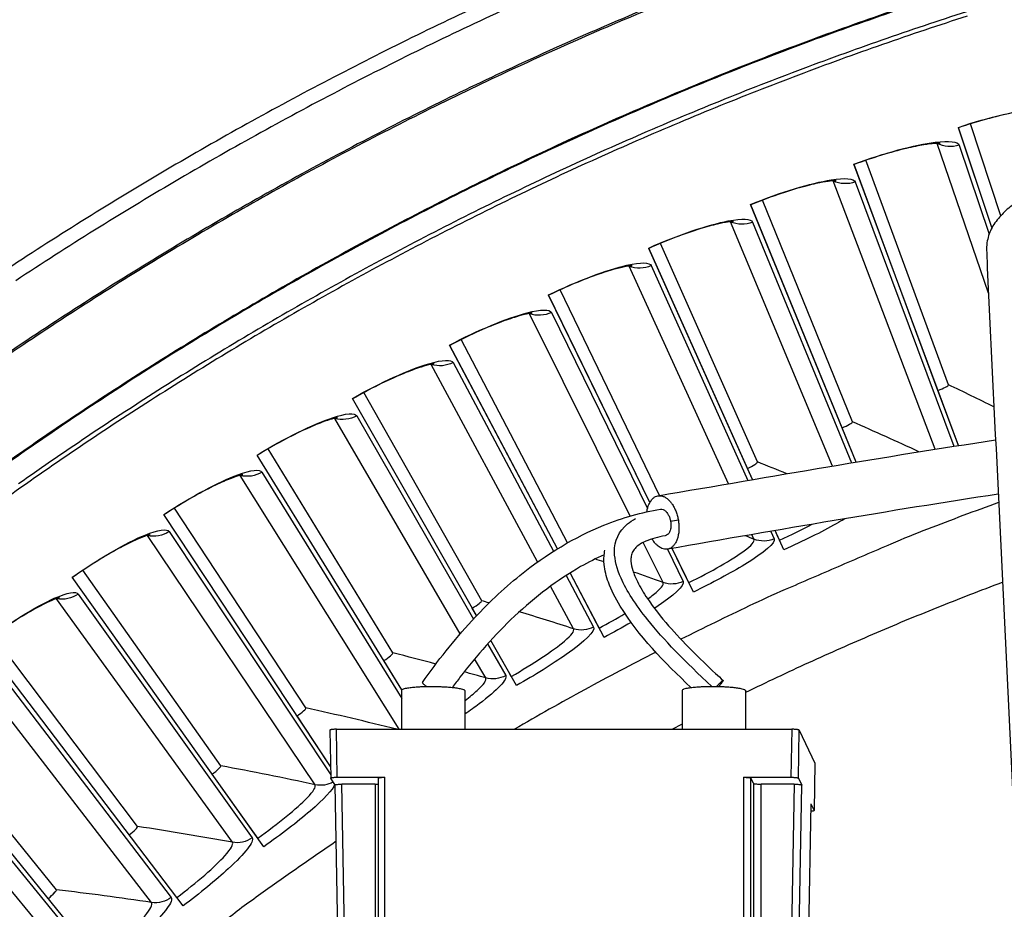
# Model space of a CAD drawing. Units: inches. Extents: x -13.3 to 67.7, y 1.3 to 50.9.
# Drawn here: x -1.8 to 0, y 17.5 to 19.2 of the extents above; entities that cross this region are included whole.
import ezdxf

# ---------------------------------------------------------------- set-up
doc = ezdxf.new("R2010")
doc.units = ezdxf.units.IN
doc.header["$LTSCALE"] = 4
doc.header["$MEASUREMENT"] = 0
doc.layers.add('Visible (ANSI)', color=7, linetype='Continuous')
doc.layers.add('Visible Narrow (ANSI)', color=7, linetype='Continuous')

msp = doc.modelspace()

# ---------------------------------------------------------------- linework, layer by layer
at = {"layer": 'Visible (ANSI)'}
for p, q in [((-0.01651, 18.79622), (-0.0786, 18.98183)), ((-0.01651, 18.79622), (-0.07838, 18.98118)), ((0.00017, 18.81831), (-0.05601, 18.98836)), ((0.00017, 18.81831), (-0.05601, 18.98836)), ((-0.09701, 18.5055), (-0.2495, 18.92091)), ((-0.09701, 18.5055), (-0.2495, 18.92091)), ((-0.07851, 18.39295), (-0.27187, 18.91363)), ((-0.11638, 18.49493), (-0.27163, 18.91299)), ((-0.27468, 18.43696), (-0.44068, 18.84716)), ((-0.27469, 18.43696), (-0.44068, 18.84716)), ((-0.2678, 18.36245), (-0.4628, 18.83916)), ((-0.2937, 18.42576), (-0.46254, 18.83852)), ((-0.45935, 18.33005), (-0.65119, 18.75847)), ((-0.46866, 18.35083), (-0.65091, 18.75785)), ((-0.45002, 18.36264), (-0.62935, 18.76719)), ((-0.45002, 18.36264), (-0.62935, 18.76719)), ((-0.64943, 18.28735), (-0.83684, 18.67167)), ((-0.64943, 18.28735), (-0.83654, 18.67106)), ((-0.63146, 18.30049), (-0.8153, 18.6811)), ((-0.63146, 18.30049), (-0.8153, 18.6811)), ((-0.82018, 18.20182), (-1.01956, 18.57884)), ((-0.82018, 18.20182), (-1.01924, 18.57824)), ((-0.80131, 18.21299), (-0.99833, 18.58897)), ((-0.80131, 18.21299), (-0.99833, 18.58897)), ((-0.96015, 18.10588), (-1.17826, 18.4909)), ((-0.96015, 18.10588), (-1.17825, 18.49091)), ((-0.07851, 18.39295), (-0.11638, 18.49493)), ((-0.11638, 18.49493), (-0.11638, 18.49493)), ((-0.96952, 18.07827), (-1.19914, 18.48009)), ((-0.2678, 18.36245), (-0.2937, 18.42576)), ((-0.2937, 18.42576), (-0.2937, 18.42576)), ((-1.10779, 17.94086), (-1.37539, 18.37551)), ((-1.12429, 18.00932), (-1.35487, 18.38701)), ((-1.12429, 18.00932), (-1.35487, 18.38701)), ((-0.45935, 18.33005), (-0.46866, 18.35083)), ((-0.46866, 18.35083), (-0.46866, 18.35083)), ((-1.23969, 17.79911), (-1.54813, 18.26523)), ((-1.28519, 17.90744), (-1.528, 18.27739)), ((-1.28519, 17.90744), (-1.528, 18.27739)), ((-0.4012, 18.20018), (-0.41712, 18.23573)), ((-0.41342, 18.22746), (-0.41712, 18.23573)), ((-0.4092, 18.21803), (-0.41342, 18.22746)), ((-0.56873, 18.12186), (-0.60816, 18.20271)), ((-0.58183, 18.14872), (-0.60816, 18.20271)), ((-1.44267, 17.80036), (-1.69745, 18.16216)), ((-1.44267, 17.80036), (-1.69745, 18.16216)), ((-0.7336, 18.03809), (-0.79664, 18.1573)), ((-0.74757, 18.06451), (-0.79664, 18.1573)), ((-1.3631, 17.65054), (-1.71717, 18.14935)), ((-0.5773, 18.13943), (-0.58183, 18.14872)), ((-0.96952, 18.07827), (-0.97754, 18.09229)), ((-0.74274, 18.05538), (-0.74757, 18.06451)), ((-1.51213, 17.54104), (-1.88233, 18.02801)), ((-1.59656, 17.68818), (-1.86304, 18.04146)), ((-1.59656, 17.68818), (-1.86303, 18.04146)), ((-0.89565, 17.94898), (-0.94336, 18.03248)), ((-0.91048, 17.97493), (-0.94336, 18.03248)), ((-1.10779, 17.94086), (-1.14123, 17.99517)), ((-0.90535, 17.96596), (-0.91048, 17.97493)), ((-1.6575, 17.42673), (-2.04343, 17.90133)), ((-1.74669, 17.57103), (-2.02459, 17.9154)), ((-1.7467, 17.57103), (-2.02459, 17.9154)), ((-1.23969, 17.79911), (-1.30165, 17.89275)), ((-1.3804, 17.67491), (-1.45864, 17.78513)), ((-1.37442, 17.66648), (-1.3804, 17.67491))]:
    msp.add_line(p, q, dxfattribs=at)
at = {"layer": 'Visible (ANSI)', "flags": 128}
for points in [[(-0.9041, 19.23523, 0.0063322), (-1.06007, 19.162, 0.0063322), (-1.21415, 19.08484, 0.0063322), (-1.36622, 19.0038, 0.0063322), (-1.51619, 18.91894, 0.0063322), (-1.66396, 18.83031, 0.0063322), (-1.80944, 18.73797, 0.0063322), (-1.95253, 18.64197, 0.0063322)], [(-0.9147, 19.20121, 0.0063837), (-1.07107, 19.12711, 0.0063837), (-1.22549, 19.04904, 0.0063837), (-1.37787, 18.96705, 0.0063837), (-1.52811, 18.8812, 0.0063837), (-1.67611, 18.79154, 0.0063837), (-1.82177, 18.69813, 0.0063837)], [(-0.06219, 19.18757, 0.0064022), (-0.21894, 19.13508, 0.0064022), (-0.37429, 19.07859, 0.0064022), (-0.52815, 19.01815, 0.0064022), (-0.68041, 18.95378, 0.0064022), (-0.83097, 18.88554, 0.0064022), (-0.97973, 18.81346, 0.0064022), (-1.1266, 18.7376, 0.0064022), (-1.27148, 18.658, 0.0064022), (-1.41427, 18.57472, 0.0064022), (-1.55488, 18.48781, 0.0064022), (-1.69323, 18.39733, 0.0064022), (-1.82921, 18.30333, 0.0064022)], [(-0.00426, 18.28767, 0.0047743), (-0.13572, 18.23831, 0.0091976), (-0.20322, 18.21079, 0.0003511), (-0.30119, 18.16864, 0.0003511), (-0.3991, 18.12636, 0.0091976), (-0.46545, 18.09619, 0.0047743), (-0.59161, 18.03452)], [(-0.6384, 18.01081, 0.0033325), (-0.70442, 17.97642, 0.0033325), (-0.76998, 17.94114, 0.0033325), (-0.83506, 17.905, 0.0033325), (-0.89965, 17.86799)], [(-1.22901, 17.66067, 0.0056169), (-1.36432, 17.56652, 0.0107513), (-1.43337, 17.51504, 0.0004828), (-1.61548, 17.3728, 0.0056169), (-1.63098, 17.36039, 0.0056169), (-1.6462, 17.34762, 0.0004828), (-1.82145, 17.19701, 0.0107513), (-1.88549, 17.13942, 0.0056169), (-2.00438, 17.02524)]]:
    msp.add_lwpolyline(points, format="xyb", dxfattribs=at)
at = {"layer": 'Visible (ANSI)'}
for radius, start, end in [(8.0343, 89.308822, 89.208822), (8.0093, 89.308822, 89.208822), (8.007, 94.014274, 93.914274), (7.982, 94.014274, 93.914274)]:
    msp.add_arc((1.90903, 13.04071), radius, start, end, dxfattribs=at)
for points, knots in [([(0.08188, 19.01519), (0.08188, 19.01519), (0.0811, 19.0153), (0.0779, 19.01546), (0.0749, 19.01548), (0.06606, 19.01508), (0.05946, 19.01448), (0.04234, 19.01224), (0.03103, 19.01032), (0.00475, 19.00491), (-0.01084, 19.00118), (-0.04359, 18.99227), (-0.06117, 18.98694), (-0.07839, 18.98118)], [0.07907851, 0.07907851, 0.07907851, 0.07907851, 0.12281086, 0.12281086, 0.18484629, 0.18484629, 0.2706731, 0.2706731, 0.38064326, 0.38064326, 0.50737654, 0.50737654, 0.63963578, 0.63963578, 0.63963578, 0.63963578]), ([(-0.11256, 18.95223), (-0.11256, 18.95223), (-0.11334, 18.95231), (-0.11655, 18.95237), (-0.11954, 18.95229), (-0.12837, 18.9516), (-0.13495, 18.95079), (-0.15198, 18.94799), (-0.16322, 18.94569), (-0.18931, 18.93944), (-0.20477, 18.93519), (-0.23721, 18.92522), (-0.25461, 18.91931), (-0.27163, 18.91299)], [0.0790785, 0.0790785, 0.0790785, 0.0790785, 0.12281088, 0.12281088, 0.18484632, 0.18484632, 0.27067314, 0.27067314, 0.38064332, 0.38064332, 0.5073766, 0.5073766, 0.63963571, 0.63963571, 0.63963571, 0.63963571]), ([(-0.30484, 18.88294), (-0.30484, 18.88294), (-0.30562, 18.883), (-0.30883, 18.88295), (-0.31182, 18.88277), (-0.32062, 18.88179), (-0.32717, 18.88077), (-0.3441, 18.87741), (-0.35526, 18.87475), (-0.38113, 18.86764), (-0.39644, 18.8629), (-0.42854, 18.85187), (-0.44573, 18.8454), (-0.46254, 18.83852)], [0.07907848, 0.07907848, 0.07907848, 0.07907848, 0.12281089, 0.12281089, 0.18484635, 0.18484635, 0.27067318, 0.27067318, 0.38064336, 0.38064336, 0.50737665, 0.50737665, 0.63963565, 0.63963565, 0.63963565, 0.63963565]), ([(-0.49475, 18.8074), (-0.49475, 18.8074), (-0.49553, 18.80743), (-0.49874, 18.80728), (-0.50172, 18.80701), (-0.51048, 18.80574), (-0.51699, 18.8045), (-0.53381, 18.80059), (-0.54487, 18.79757), (-0.5705, 18.78962), (-0.58565, 18.78437), (-0.61737, 18.7723), (-0.63434, 18.76527), (-0.65091, 18.75785)], [0.07907847, 0.07907847, 0.07907847, 0.07907847, 0.12281091, 0.12281091, 0.18484638, 0.18484638, 0.27067322, 0.27067322, 0.38064341, 0.38064341, 0.50737669, 0.50737669, 0.63963559, 0.63963559, 0.63963559, 0.63963559]), ([(-0.68209, 18.72569), (-0.68209, 18.72569), (-0.68287, 18.72569), (-0.68607, 18.72544), (-0.68904, 18.72507), (-0.69776, 18.72351), (-0.70422, 18.72206), (-0.7209, 18.7176), (-0.73186, 18.71422), (-0.75721, 18.70544), (-0.77218, 18.6997), (-0.80349, 18.6866), (-0.82022, 18.67902), (-0.83654, 18.67106)], [0.07907846, 0.07907846, 0.07907846, 0.07907846, 0.12281092, 0.12281092, 0.1848464, 0.1848464, 0.27067325, 0.27067325, 0.38064345, 0.38064345, 0.50737674, 0.50737674, 0.63963553, 0.63963553, 0.63963553, 0.63963553]), ([(-0.86665, 18.63789), (-0.86665, 18.63789), (-0.86743, 18.63787), (-0.87062, 18.63751), (-0.87358, 18.63705), (-0.88224, 18.63521), (-0.88865, 18.63355), (-0.90518, 18.62854), (-0.91602, 18.62481), (-0.94107, 18.6152), (-0.95585, 18.60897), (-0.98671, 18.59485), (-1.00319, 18.58673), (-1.01924, 18.57824)], [0.07907846, 0.07907846, 0.07907846, 0.07907846, 0.12281093, 0.12281093, 0.18484642, 0.18484642, 0.27067328, 0.27067328, 0.38064348, 0.38064348, 0.50737677, 0.50737677, 0.63963547, 0.63963547, 0.63963547, 0.63963547]), ([(-1.04824, 18.54411), (-1.04824, 18.54411), (-1.04903, 18.54406), (-1.0522, 18.5436), (-1.05514, 18.54304), (-1.06374, 18.54091), (-1.07009, 18.53904), (-1.08645, 18.5335), (-1.09716, 18.52941), (-1.12189, 18.51899), (-1.13645, 18.51229), (-1.16683, 18.49716), (-1.18303, 18.4885), (-1.1988, 18.4795)], [0.07907845, 0.07907845, 0.07907845, 0.07907845, 0.12281094, 0.12281094, 0.18484644, 0.18484644, 0.2706733, 0.2706733, 0.38064351, 0.38064351, 0.5073768, 0.5073768, 0.63963541, 0.63963541, 0.63963541, 0.63963541]), ([(-1.22667, 18.44443), (-1.22667, 18.44443), (-1.22745, 18.44436), (-1.23061, 18.4438), (-1.23353, 18.44314), (-1.24205, 18.44073), (-1.24834, 18.43866), (-1.26451, 18.43259), (-1.27508, 18.42815), (-1.29945, 18.41692), (-1.31379, 18.40974), (-1.34366, 18.39363), (-1.35957, 18.38445), (-1.37503, 18.37493)], [0.07907844, 0.07907844, 0.07907844, 0.07907844, 0.12281095, 0.12281095, 0.18484645, 0.18484645, 0.27067332, 0.27067332, 0.38064353, 0.38064353, 0.50737683, 0.50737683, 0.63963535, 0.63963535, 0.63963535, 0.63963535]), ([(-1.40174, 18.33898), (-1.40174, 18.33898), (-1.40252, 18.33888), (-1.40566, 18.33821), (-1.40856, 18.33745), (-1.417, 18.33477), (-1.42322, 18.3325), (-1.43917, 18.3259), (-1.4496, 18.32111), (-1.47359, 18.3091), (-1.48768, 18.30145), (-1.51701, 18.28438), (-1.53261, 18.27468), (-1.54775, 18.26466)], [0.07907844, 0.07907844, 0.07907844, 0.07907844, 0.12281096, 0.12281096, 0.18484646, 0.18484646, 0.27067334, 0.27067334, 0.38064355, 0.38064355, 0.50737685, 0.50737685, 0.6396353, 0.6396353, 0.6396353, 0.6396353]), ([(-1.57327, 18.22785), (-1.57327, 18.22785), (-1.57405, 18.22773), (-1.57716, 18.22696), (-1.58003, 18.22611), (-1.58838, 18.22315), (-1.59452, 18.22067), (-1.61025, 18.21355), (-1.62052, 18.20843), (-1.6441, 18.19564), (-1.65794, 18.18754), (-1.68669, 18.16951), (-1.70197, 18.15931), (-1.71677, 18.1488)], [0.07907843, 0.07907843, 0.07907843, 0.07907843, 0.12281096, 0.12281096, 0.18484647, 0.18484647, 0.27067335, 0.27067335, 0.38064357, 0.38064357, 0.50737687, 0.50737687, 0.63963525, 0.63963525, 0.63963525, 0.63963525]), ([(-1.74108, 18.11117), (-1.74108, 18.11117), (-1.74185, 18.11102), (-1.74493, 18.11015), (-1.74778, 18.10921), (-1.75602, 18.10598), (-1.76208, 18.1033), (-1.77757, 18.09567), (-1.78766, 18.09022), (-1.81081, 18.07666), (-1.82438, 18.06811), (-1.85252, 18.04915), (-1.86746, 18.03845), (-1.88191, 18.02747)], [0.07907843, 0.07907843, 0.07907843, 0.07907843, 0.12281097, 0.12281097, 0.18484648, 0.18484648, 0.27067336, 0.27067336, 0.38064358, 0.38064358, 0.50737688, 0.50737688, 0.6396352, 0.6396352, 0.6396352, 0.6396352])]:
    msp.add_open_spline(points, degree=3, knots=knots, dxfattribs=at)
for points in [[(-0.09701, 18.5055), (-0.09701, 18.5055), (-0.09701, 18.5055), (-0.09701, 18.5055)], [(-0.27468, 18.43696), (-0.27468, 18.43696), (-0.27469, 18.43696), (-0.27469, 18.43696)], [(-0.45002, 18.36264), (-0.45002, 18.36264), (-0.45002, 18.36264), (-0.45002, 18.36264)], [(-0.96015, 18.10588), (-0.96015, 18.10588), (-0.96015, 18.10588), (-0.96015, 18.10588)], [(-1.12429, 18.00932), (-1.12429, 18.00932), (-1.12429, 18.00932), (-1.12429, 18.00932)], [(-1.28519, 17.90744), (-1.28519, 17.90744), (-1.28519, 17.90744), (-1.28519, 17.90744)], [(-1.44267, 17.80036), (-1.44267, 17.80036), (-1.44267, 17.80036), (-1.44267, 17.80036)], [(-1.59656, 17.68818), (-1.59656, 17.68818), (-1.59656, 17.68818), (-1.59656, 17.68818)], [(-1.74669, 17.57103), (-1.74669, 17.57103), (-1.74669, 17.57103), (-1.7467, 17.57103)]]:
    msp.add_open_spline(points, degree=3, dxfattribs=at)
at = {"layer": 'Visible Narrow (ANSI)'}
for p, q in [((-0.02284, 18.6748), (-0.11792, 18.95207)), ((-0.07718, 18.94896), (-0.02179, 18.78418)), ((-0.12161, 18.38619), (-0.31019, 18.88261)), ((-0.26937, 18.88083), (-0.0869, 18.39164)), ((-0.31135, 18.35518), (-0.50008, 18.8069)), ((-0.45923, 18.80645), (-0.27628, 18.36104)), ((-0.50353, 18.32247), (-0.6874, 18.72501)), ((-0.64656, 18.7259), (-0.46795, 18.32857)), ((-0.68574, 18.26235), (-0.87194, 18.63704)), ((-0.83114, 18.63927), (-0.65349, 18.2763)), ((-0.85672, 18.17759), (-1.0535, 18.54309)), ((-1.0128, 18.54664), (-0.82742, 18.1973)), ((-0.13829, 18.55393), (-0.13829, 18.55393)), ((-0.31753, 18.48402), (-0.31753, 18.48401)), ((-1.19133, 18.44813), (-0.97557, 18.07181)), ((-1.00003, 18.04443), (-1.2319, 18.44324)), ((-0.49438, 18.40827), (-0.49438, 18.40827)), ((-1.11293, 17.86799), (-1.40693, 18.33761)), ((-1.36654, 18.34382), (-1.10788, 17.92505)), ((-0.66866, 18.32679), (-0.66866, 18.32679)), ((-1.53825, 18.23384), (-1.23942, 17.78367)), ((-0.84018, 18.23965), (-0.84019, 18.23965)), ((-0.45659, 18.21971), (-0.4605, 18.22827)), ((-0.42556, 18.23428), (-0.41938, 18.22052)), ((-1.26839, 17.76535), (-1.57841, 18.22632)), ((-0.62473, 18.13956), (-0.66154, 18.21365)), ((-0.61675, 18.20123), (-0.58756, 18.14159)), ((-1.00877, 18.14694), (-1.00877, 18.14694)), ((-0.80377, 18.15275), (-0.75307, 18.0572)), ((-1.70627, 18.11831), (-1.38489, 17.66694)), ((-0.79015, 18.05396), (-0.83263, 18.13286)), ((-1.42123, 17.65889), (-1.74616, 18.10947)), ((-0.94927, 18.02595), (-0.91573, 17.96744)), ((-1.87042, 17.99734), (-1.53445, 17.55672)), ((-0.95268, 17.96299), (-0.97318, 17.99825)), ((-1.57051, 17.54749), (-1.91, 17.9872)), ((-2.03052, 17.87106), (-1.68032, 17.44167)), ((-0.60784, 17.86799), (-0.58889, 17.87782)), ((-1.71606, 17.43126), (-2.06975, 17.85964))]:
    msp.add_line(p, q, dxfattribs=at)
at = {"layer": 'Visible Narrow (ANSI)', "color": 84}
for p, q in [((-1.10788, 17.86799), (-1.10788, 17.94045)), ((-0.99078, 17.86799), (-0.99078, 17.93933)), ((-0.58889, 17.86799), (-0.58889, 17.94046)), ((-0.47189, 17.86799), (-0.47189, 17.93953)), ((-1.24086, 17.86649), (-1.23931, 17.77771)), ((-1.22727, 17.77918), (-1.22882, 17.86799)), ((-1.22882, 17.86799), (-0.38679, 17.86799)), ((-0.38679, 17.86799), (-0.38834, 17.77918)), ((-0.37451, 17.77758), (-0.37296, 17.86636)), ((-0.37296, 17.86636), (-0.34406, 17.80525)), ((-0.34406, 17.80525), (-0.34559, 17.71759)), ((-0.34404, 17.80515), (-0.34557, 17.7175)), ((-0.34404, 17.80515), (-0.34406, 17.80525)), ((-1.23083, 17.76489), (-1.23927, 17.77758)), ((-1.22727, 17.77918), (-1.13952, 17.77918)), ((-1.15159, 17.77771), (-1.15159, 17.44871)), ((-1.13952, 17.45008), (-1.13952, 17.77918)), ((-0.47609, 17.77918), (-0.47609, 17.45008)), ((-0.47609, 17.77918), (-0.38834, 17.77918)), ((-0.46223, 17.44859), (-0.46223, 17.77758)), ((-0.45744, 17.76801), (-0.46223, 17.77758)), ((-0.37451, 17.77758), (-0.36836, 17.76483)), ((-1.22511, 17.43683), (-1.23083, 17.76495)), ((-1.21309, 17.4382), (-1.21882, 17.76642)), ((-1.15736, 17.76642), (-1.21882, 17.76642)), ((-1.15736, 17.76642), (-1.15159, 17.76659)), ((-1.15736, 17.76642), (-1.15736, 17.4382)), ((-0.45744, 17.76801), (-0.45744, 17.43968)), ((-0.44361, 17.4382), (-0.44361, 17.76642)), ((-0.38215, 17.76642), (-0.44361, 17.76642)), ((-0.38215, 17.76642), (-0.38788, 17.4382)), ((-0.37409, 17.43672), (-0.36836, 17.76483)), ((-0.35162, 17.7301), (-0.3573, 17.4044)), ((-0.35159, 17.73), (-0.35728, 17.40431)), ((-0.35162, 17.7301), (-0.35159, 17.73)), ((-0.35162, 17.7301), (-0.34559, 17.71759))]:
    msp.add_line(p, q, dxfattribs=at)
at = {"layer": 'Visible Narrow (ANSI)', "flags": 128}
for points in [[(-0.18529, 19.2023, 0.0063837), (-0.34192, 19.14682, 0.0063837), (-0.49708, 19.08736, 0.0063837), (-0.65068, 19.02395, 0.0063837), (-0.80261, 18.95665, 0.0063837), (-0.95276, 18.88549, 0.0063837), (-1.10106, 18.81052, 0.0063837), (-1.24739, 18.73179, 0.0063837), (-1.39166, 18.64934, 0.0063837), (-1.53378, 18.56324, 0.0063837), (-1.67366, 18.47354, 0.0063837), (-1.8112, 18.3803, 0.0063837), (-1.94631, 18.28358, 0.0063837)], [(-0.18478, 19.2008, 0.0063837), (-0.34137, 19.14534, 0.0063837), (-0.4965, 19.08589, 0.0063837), (-0.65006, 19.0225, 0.0063837), (-0.80195, 18.95522, 0.0063837), (-0.95207, 18.88407, 0.0063837), (-1.10033, 18.80912, 0.0063837), (-1.24662, 18.73041, 0.0063837), (-1.39086, 18.64798, 0.0063837), (-1.53295, 18.5619, 0.0063837), (-1.67279, 18.47222, 0.0063837), (-1.8103, 18.379, 0.0063837), (-1.94538, 18.2823, 0.0063837)], [(-0.64111, 19.20754, 0.0063692), (-0.79738, 19.14057, 0.0063692), (-0.95188, 19.06965, 0.0063692), (-1.10453, 18.99482, 0.0063692), (-1.25523, 18.91612, 0.0063692), (-1.40387, 18.83361, 0.0063692), (-1.55036, 18.74734, 0.0063692), (-1.6946, 18.65736, 0.0063692), (-1.83651, 18.56374, 0.0063692)], [(-0.64034, 19.20465, 0.0063691), (-0.79653, 19.1377, 0.0063691), (-0.95096, 19.06681, 0.0063691), (-1.10354, 18.992, 0.0063691), (-1.25416, 18.91333, 0.0063691), (-1.40273, 18.83084, 0.0063691), (-1.54915, 18.7446, 0.0063691), (-1.69332, 18.65466, 0.0063691), (-1.83516, 18.56108, 0.0063691)], [(-0.04367, 19.20188, 0.0064059), (-0.20088, 19.14983, 0.0064059), (-0.3567, 19.09376, 0.0064059), (-0.51104, 19.03373, 0.0064059), (-0.66379, 18.96976, 0.0064059), (-0.81485, 18.90189, 0.0064059), (-0.96412, 18.83018, 0.0064059), (-1.11151, 18.75467, 0.0064059), (-1.25691, 18.67541, 0.0064059), (-1.40024, 18.59244, 0.0064059), (-1.54139, 18.50584, 0.0064059), (-1.68028, 18.41564, 0.0064059), (-1.81681, 18.32192, 0.0064059)], [(-0.47189, 17.93647, -0.0059325), (-0.35506, 17.99158, -0.0059325), (-0.23695, 18.04391, -0.0059325), (-0.11763, 18.09342, -0.0059325), (0.00282, 18.14008)]]:
    msp.add_lwpolyline(points, format="xyb", dxfattribs=at)
at = {"layer": 'Visible Narrow (ANSI)', "color": 84, "flags": 128}
for points in [[(-0.65459, 18.2704, -0.0408726), (-0.65318, 18.27838, -0.0558578), (-0.65104, 18.28393, -0.0195469), (-0.64699, 18.29102, -0.0433635), (-0.64478, 18.29396, -0.0643698), (-0.64095, 18.29726, -0.065234), (-0.63646, 18.29944, -0.0716177), (-0.63176, 18.30029, -0.070869), (-0.62696, 18.29979, -0.0541145), (-0.62182, 18.29788, -0.05491), (-0.61728, 18.29495, -0.0347607), (-0.61229, 18.29028, -0.0384459), (-0.60844, 18.28544, -0.0257792), (-0.60436, 18.2787, -0.0286099), (-0.60137, 18.27226, -0.0229439), (-0.59869, 18.26448, -0.0239484), (-0.59682, 18.25681, -0.0236466), (-0.59569, 18.24892, -0.0228625), (-0.59527, 18.2407, -0.0278211), (-0.59564, 18.2335, -0.0252048), (-0.59689, 18.22564, -0.0369214), (-0.59863, 18.21961, -0.0331937), (-0.60149, 18.21323, -0.0526562), (-0.60456, 18.20868, -0.051349), (-0.6086, 18.20476, -0.0696597), (-0.61281, 18.20231, -0.0706323), (-0.61746, 18.20113, -0.0673147), (-0.62237, 18.20127, -0.0663054), (-0.62714, 18.20271, -0.0458137), (-0.63029, 18.20451, -0.0208532), (-0.63662, 18.20934, -0.057717), (-0.64068, 18.21359, -0.0426851), (-0.6449, 18.2203)], [(-0.62968, 18.27534, -0.065218), (-0.62474, 18.27468, -0.1040256), (-0.62193, 18.27326, -0.0486046), (-0.61781, 18.26924, -0.0567987), (-0.61507, 18.26513, -0.0357668), (-0.61249, 18.25906, -0.0384551), (-0.61095, 18.25312, -0.038651), (-0.61034, 18.24702, -0.0358887), (-0.61067, 18.24044, -0.0573499), (-0.61182, 18.23565, -0.0493385), (-0.6143, 18.2305, -0.1049752), (-0.61645, 18.22822, -0.0659525), (-0.62087, 18.22596)], [(-0.62968, 18.27534, -0.065218), (-0.62474, 18.27468, -0.1040256), (-0.62193, 18.27326, -0.0486046), (-0.61781, 18.26924, -0.0567987), (-0.61507, 18.26513, -0.0357668), (-0.61249, 18.25906, -0.0384551), (-0.61095, 18.25312, -0.038651), (-0.61034, 18.24702, -0.0358887), (-0.61067, 18.24044, -0.0573499), (-0.61182, 18.23565, -0.0493385), (-0.6143, 18.2305, -0.1049752), (-0.61645, 18.22822, -0.0659525), (-0.62087, 18.22596)], [(-1.06977, 17.9545, 0.0223234), (-1.06936, 17.95356, 0.0671633), (-1.06916, 17.95327, 0.0136298), (-1.06868, 17.95276, 0.0033777), (-1.06664, 17.95076, 0.0164503), (-1.06493, 17.9492, 0.0120335), (-1.06246, 17.9472)], [(-0.52582, 17.94732, -0.0054292), (-0.52274, 17.95055, -0.0089736), (-0.52082, 17.95246, -0.0005903), (-0.51777, 17.95537, -0.0020032), (-0.51687, 17.95622, -0.0196257), (-0.51514, 17.95772, -0.0505698), (-0.51439, 17.9582, -0.1251106), (-0.51383, 17.95833, -0.3454651), (-0.51366, 17.95818, -0.1798582), (-0.51371, 17.95784, -0.0312701), (-0.51475, 17.95617, -0.0034305), (-0.51541, 17.95527, -0.001065), (-0.51755, 17.95238, -0.0108636), (-0.51915, 17.95033, -0.0069799), (-0.52175, 17.94722)], [(-1.10788, 17.94045, -0.0320515), (-1.1059, 17.94223, -0.0853894), (-1.10502, 17.9427, -0.0230181), (-1.10082, 17.94391, -0.0240264), (-1.09671, 17.94468, -0.0053511), (-1.08816, 17.94577, -0.0104139), (-1.08375, 17.94619, -0.0049199), (-1.07451, 17.94678, -0.0064209), (-1.06743, 17.94708, -0.0046262), (-1.05803, 17.94726, -0.0049909), (-1.04932, 17.94726, -0.0049847), (-1.04061, 17.94709, -0.0046265), (-1.03122, 17.94673, -0.0064035), (-1.02412, 17.9463, -0.0049164), (-1.0149, 17.94552, -0.0103638), (-1.01047, 17.94502, -0.0053512), (-1.00195, 17.94377, -0.0238289), (-0.99787, 17.94292, -0.0224828), (-0.99364, 17.94163, -0.0843409), (-0.99275, 17.94114, -0.0317038), (-0.99078, 17.93933)], [(-0.58889, 17.94046, -0.0320713), (-0.58691, 17.94224, -0.0853747), (-0.58603, 17.94272, -0.0230174), (-0.58183, 17.94393, -0.0240489), (-0.57772, 17.94471, -0.0053639), (-0.56919, 17.94581, -0.0104287), (-0.56478, 17.94624, -0.0049292), (-0.55555, 17.94685, -0.0064316), (-0.54847, 17.94716, -0.0046351), (-0.53909, 17.94736, -0.0049999), (-0.53039, 17.94737, -0.0049948), (-0.52168, 17.94722, -0.0046354), (-0.5123, 17.94687, -0.0064172), (-0.50521, 17.94645, -0.0049264), (-0.49599, 17.94569, -0.0103872), (-0.49157, 17.94519, -0.0053639), (-0.48305, 17.94395, -0.0238852), (-0.47897, 17.94311, -0.0225739), (-0.47475, 17.94183, -0.084507), (-0.47387, 17.94134, -0.0317832), (-0.47189, 17.93953)], [(-1.22882, 17.86799, 0.0133205), (-1.23238, 17.86797, 0.0186293), (-1.23492, 17.86779, 0.0042902), (-1.23833, 17.8674, 0.0151149), (-1.23929, 17.86725, 0.0663746), (-1.23972, 17.86711, 0.023006), (-1.24086, 17.86649)], [(-0.37296, 17.86636, 0.01908), (-0.3745, 17.86701, 0.0521314), (-0.37509, 17.86717, 0.0097245), (-0.37638, 17.86735, 0.0033347), (-0.38016, 17.86777, 0.0177591), (-0.38282, 17.86795, 0.0119312), (-0.38679, 17.86799)], [(-1.23927, 17.77758, -0.027386), (-1.23838, 17.77824, -0.0867543), (-1.23805, 17.77838, -0.0255396), (-1.23725, 17.77853, -0.0057136), (-1.23366, 17.77897, -0.019038), (-1.23089, 17.77917, -0.0146204), (-1.22727, 17.77918)], [(-1.15159, 17.77771, -0.0224781), (-1.15043, 17.77832, -0.0650196), (-1.15, 17.77845, -0.0144851), (-1.14904, 17.7786, -0.0041256), (-1.14563, 17.77899, -0.01832), (-1.14309, 17.77916, -0.0130377), (-1.13952, 17.77918)], [(-0.47609, 17.77918, -0.0116769), (-0.47211, 17.77915, -0.017453), (-0.46945, 17.77897, -0.0032032), (-0.46567, 17.77856, -0.0093076), (-0.46438, 17.77838, -0.0510365), (-0.46378, 17.77823, -0.0186422), (-0.46223, 17.77758)], [(-0.38834, 17.77918, -0.0117148), (-0.38436, 17.77915, -0.0174802), (-0.38171, 17.77897, -0.0032292), (-0.37793, 17.77856, -0.0094361), (-0.37664, 17.77838, -0.0514081), (-0.37605, 17.77823, -0.0187437), (-0.37451, 17.77758)], [(-1.23083, 17.76495, -0.0225449), (-1.22969, 17.76556, -0.0654015), (-1.22926, 17.76569, -0.0146403), (-1.22831, 17.76584, -0.0041416), (-1.22491, 17.76622, -0.0183004), (-1.22238, 17.7664, -0.0130441), (-1.21882, 17.76642)], [(-0.45744, 17.76801, 0.0186185), (-0.45589, 17.76737, 0.050989), (-0.45529, 17.76721, 0.0092815), (-0.454, 17.76704, 0.0031935), (-0.45023, 17.76663, 0.0174218), (-0.44758, 17.76645, 0.0116539), (-0.44361, 17.76642)], [(-0.38215, 17.76642, -0.0116865), (-0.37819, 17.76638, -0.0174421), (-0.37554, 17.7662, -0.0032161), (-0.37177, 17.76579, -0.0094043), (-0.37049, 17.76562, -0.0513309), (-0.3699, 17.76547, -0.0187029), (-0.36836, 17.76483)], [(-0.34559, 17.71759, -0.0355887), (-0.34599, 17.71715, -0.1043918), (-0.34616, 17.71704, -0.0336378), (-0.34655, 17.71693, -0.007394), (-0.34834, 17.71656, -0.0223083), (-0.3499, 17.71634, -0.0181768), (-0.35183, 17.71621)]]:
    msp.add_lwpolyline(points, format="xyb", dxfattribs=at)
at = {"layer": 'Visible Narrow (ANSI)'}
for points, knots in [([(-0.0786, 18.98183), (-0.022, 19.00076), (0.03569, 19.01403), (0.07273, 19.0174), (0.09927, 19.01982), (0.11515, 19.01736), (0.11713, 19.01076)], [-3.1415927, -3.1415927, -3.1415927, -3.1415927, -2.2272524, -2.2272524, -2.2272524, -1.5707963, -1.5707963, -1.5707963, -1.5707963]), ([(-0.27187, 18.91363), (-0.21592, 18.93441), (-0.15869, 18.94955), (-0.12178, 18.95414), (-0.09533, 18.95743), (-0.07938, 18.95549), (-0.07718, 18.94896)], [-3.1415927, -3.1415927, -3.1415927, -3.1415927, -2.2272524, -2.2272524, -2.2272524, -1.5707963, -1.5707963, -1.5707963, -1.5707963]), ([(-0.4628, 18.83916), (-0.40756, 18.86175), (-0.35085, 18.87876), (-0.31411, 18.88455), (-0.28779, 18.8887), (-0.27178, 18.88728), (-0.26937, 18.88083)], [-3.1415927, -3.1415927, -3.1415927, -3.1415927, -2.2272524, -2.2272524, -2.2272524, -1.5707963, -1.5707963, -1.5707963, -1.5707963]), ([(-0.65119, 18.75847), (-0.59672, 18.78286), (-0.5406, 18.80172), (-0.50407, 18.80871), (-0.4779, 18.81371), (-0.46185, 18.81282), (-0.45923, 18.80645)], [-3.1415927, -3.1415927, -3.1415927, -3.1415927, -2.2272524, -2.2272524, -2.2272524, -1.5707963, -1.5707963, -1.5707963, -1.5707963]), ([(-0.83684, 18.67167), (-0.7832, 18.69783), (-0.72773, 18.71851), (-0.69144, 18.72669), (-0.66545, 18.73255), (-0.64938, 18.73219), (-0.64656, 18.7259)], [-3.1415927, -3.1415927, -3.1415927, -3.1415927, -2.2272524, -2.2272524, -2.2272524, -1.5707963, -1.5707963, -1.5707963, -1.5707963]), ([(-1.01956, 18.57884), (-0.9668, 18.60674), (-0.91203, 18.62923), (-0.87604, 18.63859), (-0.85025, 18.6453), (-0.83417, 18.64546), (-0.83114, 18.63927)], [-3.1415927, -3.1415927, -3.1415927, -3.1415927, -2.2272524, -2.2272524, -2.2272524, -1.5707963, -1.5707963, -1.5707963, -1.5707963]), ([(-1.19914, 18.48009), (-1.14732, 18.5097), (-1.09332, 18.53396), (-1.05765, 18.5445), (-1.03209, 18.55204), (-1.01603, 18.55273), (-1.0128, 18.54664)], [-3.1415927, -3.1415927, -3.1415927, -3.1415927, -2.2272524, -2.2272524, -2.2272524, -1.5707963, -1.5707963, -1.5707963, -1.5707963]), ([(-1.37539, 18.37551), (-1.32457, 18.4068), (-1.27139, 18.43282), (-1.23608, 18.44451), (-1.21079, 18.45289), (-1.19476, 18.4541), (-1.19133, 18.44813)], [-3.1415927, -3.1415927, -3.1415927, -3.1415927, -2.2272524, -2.2272524, -2.2272524, -1.5707963, -1.5707963, -1.5707963, -1.5707963]), ([(-1.54813, 18.26523), (-1.49836, 18.29816), (-1.44606, 18.3259), (-1.41115, 18.33875), (-1.38615, 18.34795), (-1.37017, 18.34969), (-1.36654, 18.34382)], [-3.1415927, -3.1415927, -3.1415927, -3.1415927, -2.2272524, -2.2272524, -2.2272524, -1.5707963, -1.5707963, -1.5707963, -1.5707963]), ([(-0.28871, 18.25751), (-0.29358, 18.25454), (-0.29884, 18.25145), (-0.30447, 18.24827), (-0.33131, 18.2331), (-0.36591, 18.21599), (-0.4012, 18.20018)], [-2.36471361, -2.36471361, -2.36471361, -2.36471361, -2.22725242, -2.22725242, -2.22725242, -1.57079633, -1.57079633, -1.57079633, -1.57079633]), ([(-1.71717, 18.14935), (-1.6685, 18.1839), (-1.61714, 18.21333), (-1.58267, 18.22731), (-1.55798, 18.23733), (-1.54206, 18.23959), (-1.53825, 18.23384)], [-3.1415927, -3.1415927, -3.1415927, -3.1415927, -2.2272524, -2.2272524, -2.2272524, -1.5707963, -1.5707963, -1.5707963, -1.5707963]), ([(-0.5773, 18.13943), (-0.53594, 18.15961), (-0.49633, 18.18204), (-0.47483, 18.1981), (-0.46129, 18.20821), (-0.45482, 18.21583), (-0.45659, 18.21971)], [1.5707963, 1.5707963, 1.5707963, 1.5707963, 2.5351329, 2.5351329, 2.5351329, 3.1415927, 3.1415927, 3.1415927, 3.1415927]), ([(-0.41938, 18.22052), (-0.41612, 18.21327), (-0.43688, 18.19545), (-0.47362, 18.17308), (-0.49995, 18.15704), (-0.53397, 18.1388), (-0.56873, 18.12186)], [-3.1415927, -3.1415927, -3.1415927, -3.1415927, -2.2272524, -2.2272524, -2.2272524, -1.5707963, -1.5707963, -1.5707963, -1.5707963]), ([(-0.65319, 18.10913), (-0.64916, 18.11202), (-0.64549, 18.11477), (-0.64225, 18.11736), (-0.62905, 18.12791), (-0.62283, 18.13574), (-0.62473, 18.13956)], [2.38616149, 2.38616149, 2.38616149, 2.38616149, 2.5351329, 2.5351329, 2.5351329, 3.14159265, 3.14159265, 3.14159265, 3.14159265]), ([(-0.58756, 18.14159), (-0.58406, 18.13445), (-0.60423, 18.11596), (-0.64022, 18.0924), (-0.64041, 18.09227), (-0.64061, 18.09215), (-0.6408, 18.09202)], [-3.14159265, -3.14159265, -3.14159265, -3.14159265, -2.22725242, -2.22725242, -2.22725242, -2.22230863, -2.22230863, -2.22230863, -2.22230863]), ([(-1.88233, 18.02801), (-1.83481, 18.06413), (-1.78444, 18.09523), (-1.75045, 18.11033), (-1.7261, 18.12115), (-1.71027, 18.12392), (-1.70627, 18.11831)], [-3.1415927, -3.1415927, -3.1415927, -3.1415927, -2.2272524, -2.2272524, -2.2272524, -1.5707963, -1.5707963, -1.5707963, -1.5707963]), ([(-0.90535, 17.96596), (-0.86539, 17.98879), (-0.82734, 18.01377), (-0.80694, 18.0312), (-0.79409, 18.04217), (-0.78812, 18.0502), (-0.79015, 18.05396)], [1.5707963, 1.5707963, 1.5707963, 1.5707963, 2.5351329, 2.5351329, 2.5351329, 3.1415927, 3.1415927, 3.1415927, 3.1415927]), ([(-0.75307, 18.0572), (-0.74934, 18.05018), (-0.7689, 18.03104), (-0.80409, 18.00631), (-0.82932, 17.98859), (-0.86208, 17.96816), (-0.89565, 17.94898)], [-3.1415927, -3.1415927, -3.1415927, -3.1415927, -2.2272524, -2.2272524, -2.2272524, -1.5707963, -1.5707963, -1.5707963, -1.5707963]), ([(-0.99088, 17.92146), (-0.9822, 17.92809), (-0.97468, 17.93425), (-0.96872, 17.93969), (-0.95624, 17.95108), (-0.95054, 17.95929), (-0.95268, 17.96299)], [2.24545045, 2.24545045, 2.24545045, 2.24545045, 2.5351329, 2.5351329, 2.5351329, 3.14159265, 3.14159265, 3.14159265, 3.14159265]), ([(-0.91573, 17.96744), (-0.91177, 17.96054), (-0.93069, 17.94078), (-0.96506, 17.91491), (-0.97295, 17.90897), (-0.9816, 17.90273), (-0.9908, 17.89633)], [-3.1415927, -3.1415927, -3.1415927, -3.1415927, -2.2272524, -2.2272524, -2.2272524, -2.0170793, -2.0170793, -2.0170793, -2.0170793]), ([(-1.37442, 17.66648), (-1.33689, 17.69312), (-1.30146, 17.72171), (-1.28287, 17.74105), (-1.27116, 17.75323), (-1.26601, 17.7618), (-1.26839, 17.76535)], [1.5707963, 1.5707963, 1.5707963, 1.5707963, 2.5351329, 2.5351329, 2.5351329, 3.1415927, 3.1415927, 3.1415927, 3.1415927]), ([(-1.23187, 17.76622), (-1.23544, 17.75649), (-1.25182, 17.73875), (-1.2776, 17.71657), (-1.30097, 17.69645), (-1.33157, 17.67292), (-1.3631, 17.65054)], [-2.9502825, -2.9502825, -2.9502825, -2.9502825, -2.2272524, -2.2272524, -2.2272524, -1.5707963, -1.5707963, -1.5707963, -1.5707963]), ([(-1.38489, 17.66694), (-1.38028, 17.66046), (-1.39717, 17.63894), (-1.42884, 17.60983), (-1.45154, 17.58896), (-1.48135, 17.56444), (-1.51213, 17.54104)], [-3.1415927, -3.1415927, -3.1415927, -3.1415927, -2.2272524, -2.2272524, -2.2272524, -1.5707963, -1.5707963, -1.5707963, -1.5707963]), ([(-1.52397, 17.55661), (-1.48733, 17.58446), (-1.45286, 17.61419), (-1.43491, 17.63413), (-1.4236, 17.64669), (-1.41873, 17.65542), (-1.42123, 17.65889)], [1.5707963, 1.5707963, 1.5707963, 1.5707963, 2.5351329, 2.5351329, 2.5351329, 3.1415927, 3.1415927, 3.1415927, 3.1415927]), ([(-1.53445, 17.55672), (-1.52963, 17.5504), (-1.54581, 17.52834), (-1.5765, 17.49821), (-1.59851, 17.47661), (-1.6275, 17.45113), (-1.6575, 17.42673)], [-3.1415927, -3.1415927, -3.1415927, -3.1415927, -2.2272524, -2.2272524, -2.2272524, -1.5707963, -1.5707963, -1.5707963, -1.5707963]), ([(-1.66984, 17.4419), (-1.63414, 17.47094), (-1.60065, 17.50178), (-1.58336, 17.5223), (-1.57247, 17.53522), (-1.5679, 17.54411), (-1.57051, 17.54749)], [1.5707963, 1.5707963, 1.5707963, 1.5707963, 2.5351329, 2.5351329, 2.5351329, 3.1415927, 3.1415927, 3.1415927, 3.1415927])]:
    msp.add_open_spline(points, degree=3, knots=knots, dxfattribs=at)
at = {"layer": 'Visible Narrow (ANSI)', "color": 84}
for points, knots in [([(3.27758, 18.97544), (3.27124, 18.982), (3.26393, 18.98755), (3.24821, 18.99598), (3.23995, 18.99892), (3.22135, 19.00249), (3.2136, 19.00212), (3.14699, 18.99892), (3.11268, 18.99728), (3.00976, 18.99234), (2.94114, 18.98904), (2.73529, 18.97916), (2.59806, 18.97258), (2.18637, 18.95282), (1.91191, 18.93964), (1.36296, 18.9133), (1.08848, 18.90012), (0.67675, 18.88036), (0.53951, 18.87377), (0.33364, 18.86389), (0.26502, 18.8606), (0.16209, 18.85566), (0.12778, 18.85401), (0.06116, 18.85081), (0.05341, 18.85044), (0.03524, 18.8451), (0.0273, 18.84139), (0.01245, 18.83149), (0.00571, 18.82527), (0.00003, 18.81813)], [-2.7211789, -2.7211789, -2.7211789, -2.7211789, -2.6561907, -2.6561907, -2.5940314, -2.5940314, -2.5211887, -2.5211887, -2.443821, -2.443821, -2.2890857, -2.2890857, -1.9796152, -1.9796152, -1.360674, -1.360674, -0.7416853, -0.7416853, -0.432191, -0.432191, -0.2774438, -0.2774438, -0.2000702, -0.2000702, -0.1272106, -0.1272106, -0.0650208, -0.0650208, 0, 0, 0, 0]), ([(0.00003, 18.81813), (-0.00653, 18.81179), (-0.01208, 18.80448), (-0.02051, 18.78876), (-0.02345, 18.7805), (-0.02702, 18.7619), (-0.02665, 18.75415), (-0.02345, 18.68754), (-0.02181, 18.65323), (-0.01687, 18.55031), (-0.01357, 18.48169), (-0.00369, 18.27584), (0.00289, 18.13861), (0.02265, 17.72692), (0.03583, 17.45245), (0.06218, 16.90351), (0.07535, 16.62902), (0.09511, 16.2173), (0.1017, 16.08005), (0.11151, 15.87562), (0.11474, 15.80842), (0.11796, 15.74123)], [-2.721213, -2.721213, -2.721213, -2.721213, -2.6562252, -2.6562252, -2.594066, -2.594066, -2.5212226, -2.5212226, -2.4438538, -2.4438538, -2.2891163, -2.2891163, -1.9796412, -1.9796412, -1.3606911, -1.3606911, -0.7416934, -0.7416934, -0.4321946, -0.4321946, -0.2806604, -0.2806604, -0.2806604, -0.2806604]), ([(-1.06977, 17.9545), (-1.04181, 17.99428), (-1.01134, 18.03293), (-0.95059, 18.09898), (-0.92077, 18.12743), (-0.84076, 18.1921), (-0.7872, 18.22424), (-0.6992, 18.25965), (-0.66396, 18.26944), (-0.62968, 18.27534)], [0, 0, 0, 0, 0.357535, 0.357535, 0.6591695, 0.6591695, 1.1298945, 1.1298945, 1.4401979, 1.4401979, 1.4401979, 1.4401979]), ([(-0.53458, 17.94739), (-0.58435, 17.99312), (-0.62384, 18.03411), (-0.65314, 18.07072), (-0.67563, 18.0988), (-0.69215, 18.12432), (-0.70243, 18.1476), (-0.71009, 18.1649), (-0.71426, 18.18101), (-0.71452, 18.19563), (-0.7149, 18.2171), (-0.70651, 18.23494), (-0.69053, 18.24797), (-0.68609, 18.25159), (-0.6811, 18.25486), (-0.67555, 18.25781)], [0.00787227, 0.00787227, 0.00787227, 0.00787227, 0.25614449, 0.25614449, 0.25614449, 0.44667898, 0.44667898, 0.44667898, 0.58840911, 0.58840911, 0.58840911, 0.79671822, 0.79671822, 0.79671822, 0.85454114, 0.85454114, 0.85454114, 0.85454114]), ([(-0.62087, 18.22596), (-0.63377, 18.22373), (-0.64616, 18.22053), (-0.66393, 18.2128), (-0.67032, 18.20888), (-0.67736, 18.20211), (-0.67932, 18.19956), (-0.68213, 18.19428), (-0.6831, 18.19152), (-0.68413, 18.1855), (-0.68429, 18.18235), (-0.68375, 18.17372), (-0.68255, 18.16782), (-0.67859, 18.1551), (-0.67568, 18.14814), (-0.66709, 18.13077), (-0.66072, 18.12029), (-0.64204, 18.09277), (-0.62856, 18.07598), (-0.5875, 18.02879), (-0.55789, 17.99945), (-0.52291, 17.96687), (-0.51831, 17.96263), (-0.51369, 17.95841)], [0, 0, 0, 0, 0.1229972, 0.1229972, 0.2090053, 0.2090053, 0.2570473, 0.2570473, 0.300951, 0.300951, 0.338165, 0.338165, 0.3940253, 0.3940253, 0.4559745, 0.4559745, 0.5501415, 0.5501415, 0.7095091, 0.7095091, 1.012837, 1.012837, 1.0584554, 1.0584554, 1.0584554, 1.0584554]), ([(-0.73364, 18.19105), (-0.74825, 18.18449), (-0.7628, 18.17712), (-0.81953, 18.14481), (-0.86125, 18.11313), (-0.93569, 18.04302), (-0.96953, 18.00446), (-1.00503, 17.95807), (-1.00973, 17.95179), (-1.01437, 17.94547)], [0.34222973, 0.34222973, 0.34222973, 0.34222973, 0.47379528, 0.47379528, 0.86096204, 0.86096204, 1.23192485, 1.23192485, 1.28947683, 1.28947683, 1.28947683, 1.28947683]), ([(-0.57309, 17.94538), (-0.62255, 17.99173), (-0.67025, 18.04114), (-0.71281, 18.1103), (-0.72049, 18.12508), (-0.72982, 18.15092), (-0.73259, 18.16198), (-0.73429, 18.18015), (-0.73421, 18.18738), (-0.73302, 18.19607), (-0.73273, 18.19775), (-0.7324, 18.19941)], [0.08576102, 0.08576102, 0.08576102, 0.08576102, 0.5765724, 0.5765724, 0.70387923, 0.70387923, 0.79491689, 0.79491689, 0.85487234, 0.85487234, 0.86926858, 0.86926858, 0.86926858, 0.86926858])]:
    msp.add_open_spline(points, degree=3, knots=knots, dxfattribs=at)
at = {"layer": 'Visible Narrow (ANSI)'}
for points in [[(-0.11792, 18.95207), (-0.11806, 18.95214), (-0.11819, 18.95222), (-0.11833, 18.95229)], [(-0.11792, 18.95207), (-0.11794, 18.95215), (-0.11797, 18.95222), (-0.118, 18.9523)], [(-0.07718, 18.94896), (-0.09043, 18.9445), (-0.10547, 18.94565), (-0.11792, 18.95207)], [(-0.31019, 18.88261), (-0.31033, 18.88268), (-0.31047, 18.88274), (-0.31061, 18.88281)], [(-0.31019, 18.88261), (-0.31022, 18.88269), (-0.31025, 18.88276), (-0.31028, 18.88283)], [(-0.26937, 18.88083), (-0.28247, 18.87594), (-0.29754, 18.8766), (-0.31019, 18.88261)], [(-0.50008, 18.8069), (-0.50023, 18.80696), (-0.50037, 18.80702), (-0.50051, 18.80708)], [(-0.50008, 18.8069), (-0.50012, 18.80697), (-0.50015, 18.80704), (-0.50018, 18.80711)], [(-0.45923, 18.80645), (-0.47216, 18.80114), (-0.48724, 18.8013), (-0.50008, 18.8069)], [(-0.6874, 18.72501), (-0.68755, 18.72507), (-0.68769, 18.72513), (-0.68783, 18.72518)], [(-0.6874, 18.72501), (-0.68743, 18.72508), (-0.68747, 18.72516), (-0.68751, 18.72523)], [(-0.64656, 18.7259), (-0.6593, 18.72017), (-0.67438, 18.71984), (-0.6874, 18.72501)], [(-0.87194, 18.63704), (-0.87209, 18.6371), (-0.87223, 18.63715), (-0.87238, 18.6372)], [(-0.87194, 18.63704), (-0.87198, 18.63711), (-0.87201, 18.63718), (-0.87205, 18.63725)], [(-0.83114, 18.63927), (-0.8437, 18.63312), (-0.85876, 18.6323), (-0.87194, 18.63704)], [(-1.0535, 18.54309), (-1.05365, 18.54313), (-1.0538, 18.54318), (-1.05395, 18.54323)], [(-1.0535, 18.54309), (-1.05354, 18.54316), (-1.05358, 18.54322), (-1.05362, 18.54329)], [(-1.0128, 18.54664), (-1.02515, 18.54009), (-1.04018, 18.53878), (-1.0535, 18.54309)], [(-0.11638, 18.49493), (-0.10566, 18.4989), (-0.09643, 18.50392), (-0.09701, 18.5055)], [(-0.11638, 18.49493), (-0.10566, 18.4989), (-0.09643, 18.50392), (-0.09701, 18.5055)], [(-0.01275, 18.46456), (-0.04064, 18.47841), (-0.06873, 18.49205), (-0.09701, 18.5055)], [(-1.19133, 18.44813), (-1.20346, 18.44117), (-1.21843, 18.43937), (-1.2319, 18.44324)], [(-1.2319, 18.44324), (-1.23204, 18.44328), (-1.23219, 18.44333), (-1.23234, 18.44337)], [(-1.2319, 18.44324), (-1.23194, 18.44331), (-1.23198, 18.44338), (-1.23202, 18.44344)], [(-0.2937, 18.42576), (-0.28312, 18.43008), (-0.27405, 18.4354), (-0.27468, 18.43696)], [(-0.2937, 18.42576), (-0.28312, 18.43008), (-0.27405, 18.4354), (-0.27469, 18.43696)], [(-0.15147, 18.38144), (-0.19215, 18.40038), (-0.23322, 18.41889), (-0.27468, 18.43696)], [(-0.46866, 18.35083), (-0.45823, 18.3555), (-0.44934, 18.36111), (-0.45002, 18.36264)], [(-0.46866, 18.35083), (-0.45823, 18.3555), (-0.44934, 18.36111), (-0.45002, 18.36264)], [(-0.39605, 18.34086), (-0.41397, 18.3482), (-0.43196, 18.35547), (-0.45002, 18.36264)], [(-1.40693, 18.33761), (-1.40708, 18.33765), (-1.40723, 18.33769), (-1.40738, 18.33773)], [(-1.40693, 18.33761), (-1.40697, 18.33768), (-1.40701, 18.33775), (-1.40706, 18.33781)], [(-1.36654, 18.34382), (-1.37844, 18.33648), (-1.39335, 18.33418), (-1.40693, 18.33761)], [(-0.4092, 18.21803), (-0.38789, 18.22757), (-0.36702, 18.23771), (-0.34876, 18.24738)], [(-1.57841, 18.22632), (-1.57845, 18.22638), (-1.5785, 18.22645), (-1.57855, 18.22651)], [(-1.53825, 18.23384), (-1.5499, 18.22611), (-1.56472, 18.22333), (-1.57841, 18.22632)], [(-1.57841, 18.22632), (-1.57856, 18.22635), (-1.57871, 18.22638), (-1.57886, 18.22641)], [(-0.45659, 18.21971), (-0.46201, 18.22186), (-0.46743, 18.22401), (-0.47286, 18.22614)], [(-0.41938, 18.22052), (-0.43099, 18.2153), (-0.44473, 18.215), (-0.45659, 18.21971)], [(-0.73394, 18.17756), (-0.73946, 18.17941), (-0.74498, 18.18126), (-0.75051, 18.1831)], [(-0.62473, 18.13956), (-0.64301, 18.14614), (-0.66136, 18.15263), (-0.67978, 18.15904)], [(-0.58756, 18.14159), (-0.59899, 18.13599), (-0.61272, 18.13524), (-0.62473, 18.13956)], [(-1.70627, 18.11831), (-1.71765, 18.1102), (-1.73238, 18.10694), (-1.74616, 18.10947)], [(-1.74616, 18.10947), (-1.74631, 18.1095), (-1.74646, 18.10953), (-1.74662, 18.10955)], [(-1.74616, 18.10947), (-1.7462, 18.10954), (-1.74625, 18.1096), (-1.7463, 18.10966)], [(-0.97754, 18.09229), (-0.96762, 18.09796), (-0.95932, 18.10441), (-0.96015, 18.10588)], [(-0.97754, 18.09229), (-0.96762, 18.09796), (-0.95932, 18.10441), (-0.96015, 18.10588)], [(-0.94635, 18.10188), (-0.95095, 18.10322), (-0.95555, 18.10455), (-0.96015, 18.10588)], [(-0.79015, 18.05396), (-0.82342, 18.06472), (-0.85691, 18.07519), (-0.8906, 18.08536)], [(-0.74274, 18.05538), (-0.72623, 18.06411), (-0.71003, 18.0732), (-0.6952, 18.08204)], [(-0.68368, 18.06574), (-0.69955, 18.05652), (-0.71648, 18.04715), (-0.7336, 18.03809)], [(-0.75307, 18.0572), (-0.76431, 18.05123), (-0.77801, 18.05003), (-0.79015, 18.05396)], [(-1.14123, 17.99517), (-1.1315, 18.00116), (-1.12342, 18.00788), (-1.12429, 18.00932)], [(-1.14123, 17.99517), (-1.1315, 18.00116), (-1.12342, 18.00788), (-1.12429, 18.00932)], [(-1.04493, 17.98863), (-1.07127, 17.99571), (-1.09772, 18.0026), (-1.12429, 18.00932)], [(-0.95268, 17.96299), (-0.96593, 17.9668), (-0.97922, 17.97056), (-0.99253, 17.97428)], [(-0.91573, 17.96744), (-0.92677, 17.9611), (-0.94042, 17.95946), (-0.95268, 17.96299)], [(-1.30165, 17.89275), (-1.29212, 17.89905), (-1.28427, 17.90604), (-1.28519, 17.90744)], [(-1.30165, 17.89275), (-1.29212, 17.89905), (-1.28427, 17.90604), (-1.28519, 17.90744)], [(-1.11708, 17.86799), (-1.17261, 17.88195), (-1.22865, 17.89511), (-1.28519, 17.90744)], [(-1.45864, 17.78513), (-1.44932, 17.79175), (-1.4417, 17.79898), (-1.44267, 17.80036)], [(-1.45864, 17.78513), (-1.44932, 17.79175), (-1.4417, 17.79898), (-1.44267, 17.80036)], [(-1.26839, 17.76535), (-1.32598, 17.7779), (-1.38408, 17.78957), (-1.44267, 17.80036)], [(-1.23457, 17.77051), (-1.2447, 17.76477), (-1.25698, 17.76286), (-1.26839, 17.76535)], [(-1.61202, 17.67244), (-1.60292, 17.67936), (-1.59554, 17.68684), (-1.59656, 17.68818)], [(-1.61202, 17.67244), (-1.60292, 17.67936), (-1.59554, 17.68684), (-1.59656, 17.68818)], [(-1.42123, 17.65889), (-1.4792, 17.66955), (-1.53765, 17.67932), (-1.59656, 17.68818)], [(-1.38489, 17.66694), (-1.39526, 17.65955), (-1.40868, 17.65658), (-1.42123, 17.65889)], [(-1.76164, 17.55479), (-1.75277, 17.562), (-1.74564, 17.56972), (-1.74669, 17.57103)], [(-1.76164, 17.55479), (-1.75277, 17.562), (-1.74564, 17.56972), (-1.7467, 17.57103)], [(-1.57051, 17.54749), (-1.62879, 17.55624), (-1.68753, 17.5641), (-1.74669, 17.57103)], [(-1.53445, 17.55672), (-1.54457, 17.549), (-1.55789, 17.54559), (-1.57051, 17.54749)]]:
    msp.add_open_spline(points, degree=3, dxfattribs=at)
at = {"layer": 'Visible Narrow (ANSI)', "color": 84}
for points in [[(-0.63406, 18.30004), (-0.42437, 18.33598), (-0.21493, 18.3727), (-0.00982, 18.40343)], [(-0.00499, 18.30294), (-0.20542, 18.27272), (-0.41018, 18.23705), (-0.61643, 18.20128)], [(-0.6109, 18.25285), (-0.60612, 18.25367), (-0.60133, 18.2545), (-0.59655, 18.25532)]]:
    msp.add_open_spline(points, degree=3, dxfattribs=at)

doc.saveas('drawing.dxf')
